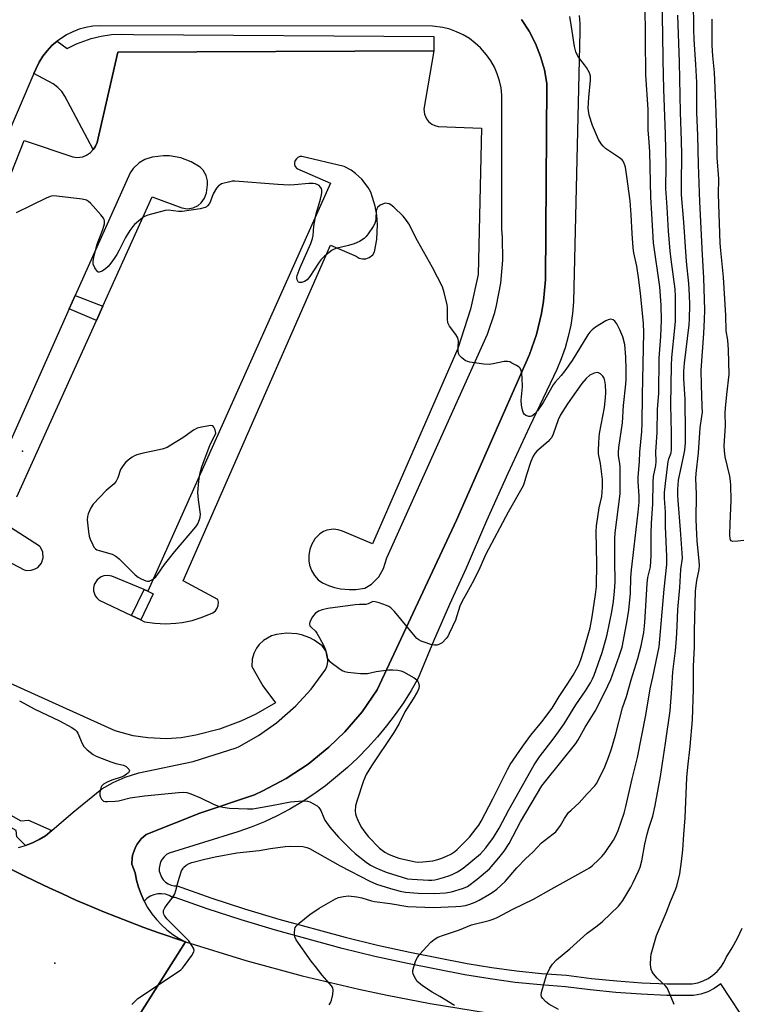
# Model space of a CAD drawing. Units: inches. Extents: x 1267766 to 1273766, y 549451 to 553451.
# Drawn here: x 1269344 to 1269590, y 551212 to 551547 of the extents above; entities that cross this region are included whole.
import ezdxf

# ---------------------------------------------------------------- set-up
doc = ezdxf.new("R2010")
doc.units = ezdxf.units.IN
doc.header["$MEASUREMENT"] = 0
for name, color, linetype in [('CNTRL-Horizontal and Vertical Point', 7, 'Continuous'), ('ELEV-Spot Elevation', 7, 'Continuous'), ('TRANS-Non Street Sidewalk', 7, 'Continuous'), ('TRANS-Parking Lot', 4, 'Continuous'), ('TRANS-Road', 130, 'Continuous'), ('TRANS-Street Sidewalk', 7, 'Continuous'), ('Undefined', 1, 'Continuous')]:
    doc.layers.add(name, color=color, linetype=linetype)

msp = doc.modelspace()

# ---------------------------------------------------------------- linework, layer by layer
at = {"layer": 'CNTRL-Horizontal and Vertical Point'}
msp.add_point((1269345.34, 551400.04, 565), dxfattribs=at)
at = {"layer": 'ELEV-Spot Elevation'}
msp.add_point((1269356.29, 551226.03, 569.33), dxfattribs=at)
at = {"layer": 'TRANS-Non Street Sidewalk'}
for points in [[(1269372.69, 551449.33), (1269370.48, 551444.43), (1269361.24, 551448.4), (1269363.31, 551453.02)], [(1269387.94, 551352.53), (1269389.79, 551351.6), (1269385.56, 551342.71), (1269382.44, 551344.19), (1269386.67, 551353.09)]]:
    msp.add_lwpolyline(points, close=True, dxfattribs=at)
at = {"layer": 'TRANS-Parking Lot'}
for points in [[(1269514.99, 551546.82, 0), (1269517.56, 551542.84, 0), (1269519.74, 551538.63, 0), (1269521.48, 551534.22, 0), (1269522.79, 551529.66, 0), (1269523.64, 551525, 0), (1269523.67, 551524.58, 0), (1269523.12, 551458.27, 0), (1269522.53, 551451.03, 0), (1269521.85, 551446.83, 0), (1269520.14, 551439.77, 0), (1269517.75, 551432.91, 0), (1269492.86, 551376.65, 0), (1269465.95, 551318.9, 0), (1269460.79, 551311.52, 0), (1269454.93, 551304.68, 0), (1269449.52, 551299.41, 0), (1269442.53, 551293.73, 0), (1269435.02, 551288.76, 0), (1269427.05, 551284.56, 0), (1269424.26, 551283.31, 0), (1269405.67, 551277.04, 0), (1269387.4, 551269.79, 0), (1269385.68, 551268.29, 0), (1269384.28, 551266.48, 0), (1269383.73, 551265.48, 0), (1269382.93, 551263.34, 0), (1269382.86, 551263.07, 0), (1269382.63, 551261.95, 0), (1269382.53, 551259.67, 0), (1269383.7, 551256.75, 0), (1269384.15, 551254.27, 0), (1269384.8, 551251.83, 0), (1269385.64, 551249.46, 0), (1269386.67, 551247.16, 0), (1269387.9, 551244.96, 0), (1269389.3, 551242.86, 0), (1269390.86, 551240.88, 0), (1269392.59, 551239.04, 0), (1269394.46, 551237.35, 0), (1269396.46, 551235.82, 0), (1269398.58, 551234.45, 0), (1269400.8, 551233.27, 0), (1269391.36, 551236.51, 0), (1269386.65, 551238.18, 0), (1269381.98, 551239.94, 0), (1269377.32, 551241.75, 0), (1269372.69, 551243.61, 0), (1269368.08, 551245.53, 0), (1269363.5, 551247.51, 0), (1269358.94, 551249.55, 0), (1269354.41, 551251.64, 0), (1269349.9, 551253.79, 0), (1269345.42, 551256, 0), (1269340.97, 551258.26, 0)], [(1269332.78, 551472.62, 0), (1269345.9, 551505.66, 0), (1269362.41, 551500.06, 0), (1269363.77, 551499.89, 0), (1269365.81, 551500.15, 0), (1269367.09, 551500.64, 0), (1269368.5, 551501.59, 0), (1269369.42, 551502.6, 0), (1269369.83, 551503.15, 0), (1269370.15, 551503.76, 0), (1269370.68, 551505.02, 0), (1269377.8, 551535.66, 0), (1269485.22, 551536.13, 0), (1269481.75, 551516.27, 0), (1269481.97, 551514.58, 0), (1269482.68, 551513.02, 0), (1269483.39, 551512.13, 0), (1269484.53, 551511.22, 0), (1269485.55, 551510.72, 0), (1269486.65, 551510.43, 0), (1269501.38, 551509.8, 0), (1269500.24, 551460.14, 0), (1269497.67, 551448.38, 0), (1269493.31, 551434.97, 0), (1269464.31, 551368.55, 0), (1269454.17, 551372.92, 0), (1269452.67, 551373.38, 0), (1269451.12, 551373.53, 0), (1269448.81, 551373.19, 0), (1269447.73, 551372.77, 0), (1269446.39, 551371.97, 0), (1269444.74, 551370.32, 0), (1269443.64, 551368.27, 0), (1269443.07, 551366.59, 0), (1269442.69, 551364.69, 0), (1269442.68, 551362.75, 0), (1269442.94, 551361.29, 0), (1269443.59, 551359.47, 0), (1269444.58, 551357.8, 0), (1269445.88, 551356.37, 0), (1269447.37, 551355.26, 0), (1269449.33, 551354.41, 0), (1269451.38, 551353.75, 0), (1269453.47, 551353.3, 0), (1269456.54, 551353.01, 0), (1269458.68, 551353.06, 0), (1269461.75, 551353.51, 0), (1269463.95, 551354.89, 0), (1269465.61, 551356.4, 0), (1269466.45, 551357.39, 0), (1269468.09, 551360.23, 0), (1269469.22, 551363.83, 0), (1269503.47, 551439.83, 0), (1269505.89, 551447.24, 0), (1269506.49, 551449.55, 0), (1269507.94, 551457.2, 0), (1269508.64, 551464.96, 0), (1269508.57, 551472.74, 0), (1269508.36, 551475.53, 0), (1269508.36, 551521.1, 0), (1269508.07, 551523.55, 0), (1269507.54, 551525.97, 0), (1269506.77, 551528.33, 0), (1269505.78, 551530.59, 0), (1269504.57, 551532.75, 0), (1269503.16, 551534.78, 0), (1269501.1, 551537.13, 0), (1269499.27, 551538.8, 0), (1269497.29, 551540.28, 0), (1269495.18, 551541.56, 0), (1269492.94, 551542.63, 0), (1269490.62, 551543.47, 0), (1269488.22, 551544.08, 0), (1269484.76, 551544.53, 0), (1269371.56, 551544.63, 0), (1269369.21, 551544.47, 0), (1269366.89, 551544.08, 0), (1269364.61, 551543.47, 0), (1269362.41, 551542.64, 0), (1269360.29, 551541.6, 0), (1269357.08, 551539.46, 0), (1269355.31, 551537.91, 0), (1269353.69, 551536.19, 0), (1269352.25, 551534.32, 0), (1269351, 551532.32, 0), (1269350.01, 551530.19, 0), (1269349.21, 551528.39, 0), (1269323.81, 551469.32, 0)], [(1269343.45, 551384.49, 0), (1269370.48, 551444.43, 0), (1269372.69, 551449.33, 0), (1269389.44, 551486.5, 0), (1269399.48, 551482.76, 0), (1269401.4, 551482.48, 0), (1269403.33, 551482.76, 0), (1269405.09, 551483.59, 0), (1269406.13, 551484.45, 0), (1269407.28, 551486.02, 0), (1269407.93, 551487.86, 0), (1269408.3, 551490.57, 0), (1269408.26, 551491.97, 0), (1269407.81, 551493.77, 0), (1269406.75, 551495.59, 0), (1269405.77, 551496.6, 0), (1269402.7, 551498.44, 0), (1269399.19, 551499.76, 0), (1269395.31, 551500.42, 0), (1269393.34, 551500.46, 0), (1269389.43, 551499.97, 0), (1269386.9, 551499.15, 0), (1269384.99, 551498.04, 0), (1269382.94, 551496.12, 0), (1269381.9, 551494.64, 0), (1269363.31, 551453.02, 0), (1269361.24, 551448.4, 0), (1269334.5, 551388.53, 0)], [(1269335.32, 551365.28, 0), (1269345.91, 551359.75, 0), (1269346.86, 551359.53, 0), (1269348.32, 551359.57, 0), (1269349.7, 551360.02, 0), (1269350.52, 551360.54, 0), (1269351.79, 551362.01, 0), (1269352.39, 551363.8, 0), (1269352.27, 551365.73, 0), (1269351.42, 551367.46, 0), (1269351.15, 551367.78, 0), (1269339.36, 551375.42, 0)], [(1269344.02, 551265.36, 0), (1269346.42, 551266.05, 0), (1269348.74, 551266.94, 0), (1269350.99, 551268.02, 0), (1269353.14, 551269.28, 0), (1269355.35, 551271.18, 0), (1269362.55, 551277.38, 0), (1269372.32, 551285.25, 0), (1269376.21, 551287.44, 0), (1269380.31, 551289.24, 0), (1269384.89, 551290.72, 0), (1269403.32, 551294.63, 0), (1269417.95, 551299.24, 0), (1269418.98, 551299.63, 0), (1269425.57, 551303.38, 0), (1269431.75, 551307.77, 0), (1269438.32, 551313.55, 0), (1269443.45, 551319.13, 0), (1269448.46, 551325.94, 0), (1269448.96, 551327.17, 0), (1269449.2, 551328.47, 0), (1269449.09, 551330.44, 0), (1269448.69, 551331.7, 0), (1269448.06, 551332.86, 0), (1269447.21, 551333.87, 0), (1269444.54, 551335.78, 0), (1269443.02, 551336.58, 0), (1269440.24, 551337.6, 0), (1269438.57, 551337.97, 0), (1269435.15, 551338.2, 0), (1269431.75, 551337.77, 0), (1269429.96, 551337.25, 0), (1269427.31, 551335.76, 0), (1269425.83, 551334.36, 0), (1269424.9, 551333.13, 0), (1269423.98, 551331.32, 0), (1269423.43, 551329.36, 0), (1269423.3, 551326.92, 0), (1269427.07, 551320.26, 0), (1269431.34, 551314.53, 0), (1269424.64, 551310.66, 0), (1269419.6, 551308.29, 0), (1269412.35, 551305.59, 0), (1269404.27, 551303.49, 0), (1269399.3, 551302.66, 0), (1269394.28, 551302.32, 0), (1269387.97, 551302.59, 0), (1269383, 551303.36, 0), (1269376.82, 551305.03, 0), (1269299.6, 551339.88, 0)]]:
    msp.add_polyline3d(points, dxfattribs=at)
msp.add_polyline3d([(1269387.94, 551352.53, 0), (1269386.67, 551353.09, 0), (1269375.69, 551357.58, 0), (1269374.35, 551357.85, 0), (1269372.99, 551357.71, 0), (1269372.14, 551357.4, 0), (1269370.68, 551356.32, 0), (1269369.75, 551354.77, 0), (1269369.5, 551353.56, 0), (1269369.52, 551352.65, 0), (1269370.08, 551350.93, 0), (1269370.6, 551350.18, 0), (1269371.47, 551349.4, 0), (1269382.44, 551344.19, 0), (1269385.56, 551342.71, 0), (1269386.85, 551342.1, 0), (1269390.36, 551341.57, 0), (1269393.92, 551341.39, 0), (1269397.47, 551341.55, 0), (1269399.59, 551341.82, 0), (1269403.07, 551342.54, 0), (1269406.47, 551343.6, 0), (1269410.03, 551345.12, 0), (1269410.92, 551345.8, 0), (1269411.58, 551346.7, 0), (1269411.92, 551347.61, 0), (1269412.01, 551348.73, 0), (1269411.81, 551349.7, 0), (1269400.03, 551356.03, 0), (1269450.1, 551470.05, 0), (1269458.77, 551466.33, 0), (1269459.76, 551465.71, 0), (1269460.89, 551465.41, 0), (1269462.05, 551465.45, 0), (1269463.21, 551465.85, 0), (1269464.41, 551466.84, 0), (1269465.01, 551467.84, 0), (1269465.84, 551472.04, 0), (1269466.08, 551477.13, 0), (1269465.82, 551480.25, 0), (1269465.26, 551483.32, 0), (1269464.4, 551486.33, 0), (1269463.75, 551488.07, 0), (1269462.87, 551489.67, 0), (1269460.67, 551492.57, 0), (1269458.61, 551494.49, 0), (1269457.12, 551495.55, 0), (1269454.74, 551496.86, 0), (1269440.35, 551500.24, 0), (1269439.66, 551500.17, 0), (1269439.01, 551499.91, 0), (1269438.47, 551499.47, 0), (1269438.08, 551498.89, 0), (1269437.86, 551498.2, 0), (1269437.87, 551497.51, 0), (1269438.07, 551496.84, 0), (1269438.57, 551496.15, 0), (1269450.02, 551491.12, 0)], close=True, dxfattribs=at)
at = {"layer": 'TRANS-Road'}
for points in [[(1269340.97, 551258.26), (1269345.42, 551256), (1269349.9, 551253.79), (1269354.41, 551251.64), (1269358.94, 551249.55), (1269363.5, 551247.51), (1269368.08, 551245.53), (1269372.69, 551243.61), (1269377.32, 551241.75), (1269381.98, 551239.94), (1269386.65, 551238.18), (1269391.36, 551236.51), (1269400.8, 551233.27), (1269375.26, 551192.9)], [(1269375.26, 551192.9), (1269400.8, 551233.27), (1269421.28, 551226.95), (1269440.39, 551221.75), (1269459.66, 551217.18), (1269469.35, 551215.12), (1269483.94, 551212.34), (1269503.5, 551209.18)]]:
    msp.add_lwpolyline(points, dxfattribs=at)
at = {"layer": 'TRANS-Street Sidewalk'}
for points in [[(1269485.22, 551536.13), (1269377.8, 551535.66), (1269370.68, 551505.02), (1269370.15, 551503.76), (1269369.83, 551503.15), (1269369.42, 551502.6), (1269359.78, 551520.68), (1269358.68, 551522.29), (1269357.33, 551523.7), (1269355.77, 551524.88), (1269349.21, 551528.39), (1269350.01, 551530.19), (1269351, 551532.32), (1269352.25, 551534.32), (1269353.69, 551536.19), (1269355.31, 551537.91), (1269357.08, 551539.46), (1269360.57, 551536.99), (1269363.73, 551538.56), (1269368.7, 551540.36), (1269372.13, 551541.17), (1269375.62, 551541.68), (1269379.14, 551541.86), (1269383.14, 551541.68), (1269485.22, 551540.99)], [(1269355.35, 551271.18), (1269353.14, 551269.28), (1269350.99, 551268.02), (1269348.74, 551266.94), (1269346.42, 551266.05), (1269343.4, 551269.01), (1269343.15, 551271.16), (1269287.02, 551302.94), (1269285.13, 551302.06), (1269278.39, 551303.04), (1269278.84, 551303.78), (1269279.39, 551304.44), (1269280.61, 551305.67), (1269284.29, 551315.03), (1269288.79, 551308.49), (1269288.79, 551306.22), (1269344.79, 551274.44), (1269347.44, 551274.69)]]:
    msp.add_lwpolyline(points, close=True, dxfattribs=at)
for points in [[(1269589.31, 551209.02, 0), (1269582.74, 551219.02, 0), (1269580.49, 551217.44, 0), (1269578.31, 551216.34, 0), (1269576.01, 551215.54, 0), (1269573.47, 551215.02, 0), (1269564.4, 551215.1, 0), (1269555.7, 551215.45, 0), (1269547.02, 551216.06, 0), (1269538.37, 551216.93, 0), (1269529.92, 551218.04, 0), (1269521.48, 551218.63, 0), (1269512.88, 551219.51, 0), (1269504.31, 551220.66, 0), (1269495.79, 551222.08, 0), (1269476.25, 551225.89, 0), (1269465.11, 551228.31, 0), (1269454.03, 551231.01, 0), (1269431.34, 551237.23, 0), (1269419.69, 551240.76, 0), (1269408.12, 551244.54, 0), (1269397.24, 551248.36, 0), (1269396.4, 551248.39, 0), (1269395.23, 551249.02, 0), (1269393.96, 551249.44, 0), (1269392.64, 551249.63, 0), (1269391.31, 551249.58, 0), (1269390.01, 551249.29, 0), (1269388.78, 551248.78, 0), (1269387.65, 551248.06, 0), (1269386.67, 551247.16, 0), (1269385.64, 551249.46, 0), (1269384.8, 551251.83, 0), (1269384.15, 551254.27, 0), (1269383.7, 551256.75, 0), (1269382.53, 551259.67, 0), (1269382.63, 551261.95, 0), (1269382.86, 551263.07, 0), (1269382.93, 551263.34, 0), (1269383.73, 551265.48, 0), (1269384.28, 551266.48, 0), (1269385.68, 551268.29, 0), (1269387.4, 551269.79, 0), (1269405.67, 551277.04, 0), (1269424.26, 551283.31, 0), (1269427.05, 551284.56, 0), (1269435.02, 551288.76, 0), (1269442.53, 551293.73, 0), (1269449.52, 551299.41, 0), (1269454.93, 551304.68, 0), (1269460.79, 551311.52, 0), (1269465.95, 551318.9, 0), (1269492.86, 551376.65, 0), (1269517.75, 551432.91, 0), (1269520.14, 551439.77, 0), (1269521.85, 551446.83, 0), (1269522.53, 551451.03, 0), (1269523.12, 551458.27, 0), (1269523.67, 551524.58, 0), (1269523.64, 551525, 0), (1269522.79, 551529.66, 0), (1269521.48, 551534.22, 0), (1269519.74, 551538.63, 0), (1269517.56, 551542.84, 0), (1269514.99, 551546.82, 0)], [(1269534.66, 551548.15, 0), (1269534.87, 551545.45, 0), (1269534.87, 551542.73, 0), (1269532.7, 551450.82, 0), (1269532.34, 551446.86, 0), (1269531.75, 551442.93, 0), (1269530.91, 551439.04, 0), (1269529.84, 551435.21, 0), (1269528.54, 551431.46, 0), (1269527, 551427.79, 0), (1269517.68, 551408.39, 0), (1269510.31, 551392.47, 0), (1269503.16, 551376.44, 0), (1269496.22, 551360.33, 0), (1269490.55, 551347.95, 0), (1269485.11, 551335.47, 0), (1269479.91, 551322.89, 0), (1269477.48, 551318.67, 0), (1269474.87, 551314.56, 0), (1269472.09, 551310.56, 0), (1269469.14, 551306.69, 0), (1269466.03, 551302.94, 0), (1269462.77, 551299.34, 0), (1269459.35, 551295.87, 0), (1269455.79, 551292.56, 0), (1269448.32, 551286.37, 0), (1269444.42, 551283.52, 0), (1269440.39, 551280.87, 0), (1269436.24, 551278.42, 0), (1269431.97, 551276.17, 0), (1269427.59, 551274.12, 0), (1269423.13, 551272.3, 0), (1269418.58, 551270.69, 0), (1269395.23, 551263.46, 0), (1269394.29, 551262.93, 0), (1269393.47, 551262.23, 0), (1269392.78, 551261.39, 0), (1269392.26, 551260.44, 0), (1269391.79, 551258.35, 0), (1269391.85, 551257.26, 0), (1269392.56, 551255.23, 0), (1269393.18, 551254.35, 0), (1269393.95, 551253.59, 0), (1269394.85, 551252.99, 0), (1269395.84, 551252.57, 0), (1269396.9, 551252.33, 0), (1269397.98, 551252.3, 0), (1269409.39, 551248.29, 0), (1269420.88, 551244.54, 0), (1269432.45, 551241.03, 0), (1269455.01, 551234.84, 0), (1269466, 551232.17, 0), (1269477.04, 551229.77, 0), (1269496.5, 551225.98, 0), (1269504.9, 551224.57, 0), (1269513.34, 551223.44, 0), (1269521.82, 551222.57, 0), (1269530.31, 551221.98, 0), (1269538.82, 551220.87, 0), (1269547.36, 551220, 0), (1269555.92, 551219.4, 0), (1269564.5, 551219.06, 0), (1269573.08, 551218.98, 0), (1269574.95, 551219.36, 0), (1269576.76, 551219.99, 0), (1269578.47, 551220.85, 0), (1269580.05, 551221.93, 0), (1269581.48, 551223.21, 0), (1269582.72, 551224.66, 0), (1269583.77, 551226.27, 0), (1269584.59, 551227.99, 0), (1269586.61, 551231.2, 0), (1269588.43, 551234.54, 0), (1269590.02, 551237.98, 0)]]:
    msp.add_polyline3d(points, dxfattribs=at)
at = {"layer": 'Undefined'}
for points, elevation in [([(1269492.26, 551211.66), (1269487.29, 551214.67), (1269484.6, 551216.2), (1269481.37, 551218.34), (1269479.96, 551219.42), (1269479.57, 551219.85), (1269479.07, 551220.59), (1269478.49, 551221.63), (1269478.15, 551222.43), (1269478.03, 551222.98), (1269478.05, 551223.51), (1269478.38, 551224.85), (1269479.13, 551227), (1269479.65, 551228.01), (1269480.37, 551228.95), (1269484.14, 551233.17), (1269485.32, 551234.08), (1269486.6, 551234.84), (1269488.44, 551235.58), (1269493.97, 551237.36), (1269498.03, 551239.1), (1269504.01, 551240.59), (1269505.4, 551241.03), (1269506.68, 551241.57), (1269512.07, 551244.39), (1269519.13, 551247.82), (1269525.05, 551251.23), (1269537.34, 551257.95), (1269538.07, 551258.41), (1269538.98, 551259.13), (1269541.35, 551261.27), (1269542.37, 551262.29), (1269543.44, 551263.69), (1269546.27, 551267.8), (1269546.97, 551269.06), (1269547.88, 551271.13), (1269549.86, 551277.01), (1269550.44, 551279.24), (1269552.6, 551288.68), (1269554.49, 551295.92), (1269557.29, 551310.31), (1269558.72, 551319.25), (1269559.63, 551323.21), (1269561.78, 551333.58), (1269563.55, 551353.18), (1269564.44, 551361.56), (1269564.42, 551364.31), (1269564.01, 551374.42), (1269563.95, 551379.39), (1269563.64, 551384.05), (1269563.63, 551386.04), (1269563.91, 551389.13), (1269564.85, 551396.54), (1269565.09, 551397.46), (1269565.84, 551399.52), (1269566, 551400.6), (1269565.99, 551406.26), (1269565.72, 551415.84), (1269565.98, 551429.2), (1269566.15, 551431.87), (1269567.18, 551441.88), (1269567.31, 551444.28), (1269567.37, 551448.82), (1269567.35, 551452.61), (1269567.22, 551455.13), (1269565.85, 551465.21), (1269565.53, 551468.16), (1269564.94, 551474.9), (1269564.51, 551482.99), (1269564.08, 551489.37), (1269564.19, 551497.13), (1269563.99, 551507.84), (1269563.35, 551523.1), (1269563.14, 551533), (1269563.05, 551541.96), (1269562.68, 551557.96)], 574), ([(1269449.62, 551211.88), (1269450.1, 551212.61), (1269450.4, 551213.42), (1269450.83, 551215.43), (1269450.98, 551216.86), (1269450.82, 551217.63), (1269450.4, 551218.32), (1269447.2, 551221.99), (1269444.99, 551224.94), (1269443.45, 551226.77), (1269438.41, 551233.94), (1269437.98, 551234.96), (1269437.84, 551236.33), (1269437.93, 551237.69), (1269438.09, 551238.18), (1269438.38, 551238.63), (1269439.41, 551239.62), (1269443.06, 551242.59), (1269446.26, 551244.73), (1269451.77, 551247.93), (1269452.83, 551248.34), (1269454.49, 551248.73), (1269456.18, 551248.92), (1269459.01, 551248.6), (1269460.69, 551248.25), (1269463.95, 551247.28), (1269465.07, 551247.02), (1269470.39, 551246.35), (1269476.41, 551245.31), (1269484.98, 551244.97), (1269492.67, 551245.25), (1269494.38, 551245.38), (1269495.97, 551245.66), (1269497.44, 551246.08), (1269499.3, 551246.77), (1269500.59, 551247.43), (1269504.15, 551249.49), (1269505.39, 551250.3), (1269506.58, 551251.21), (1269509.42, 551253.84), (1269513.46, 551258.46), (1269516.49, 551261.58), (1269518.87, 551263.8), (1269521.79, 551266.9), (1269522.8, 551267.77), (1269525.81, 551269.96), (1269526.65, 551270.72), (1269528.21, 551272.78), (1269529.57, 551275.23), (1269531.04, 551277.29), (1269531.84, 551278.08), (1269534.65, 551280.49), (1269537.35, 551283.63), (1269539.98, 551286.31), (1269540.65, 551287.24), (1269543.3, 551292.74), (1269544.7, 551296.34), (1269545.6, 551298.94), (1269546.91, 551303.5), (1269549.36, 551312.82), (1269550.69, 551316.7), (1269552.24, 551322.35), (1269554.53, 551329.65), (1269555.65, 551333.94), (1269556.55, 551338.47), (1269556.88, 551341.78), (1269557.73, 551355.12), (1269557.99, 551357.09), (1269558.81, 551360.73), (1269559, 551362.68), (1269559.07, 551364.63), (1269559.06, 551372.08), (1269559.19, 551375.62), (1269559.66, 551382.2), (1269559.72, 551389.56), (1269559.92, 551391.45), (1269560.66, 551395.22), (1269560.82, 551396.51), (1269560.72, 551399.8), (1269561.15, 551406.38), (1269561.21, 551414.35), (1269561.64, 551419.68), (1269561.83, 551431.71), (1269562.4, 551439.02), (1269562.6, 551444.64), (1269562.5, 551449.67), (1269562.03, 551455.89), (1269559.91, 551470.87), (1269559.37, 551480.74), (1269558.98, 551486.45), (1269558.62, 551501.8), (1269558.46, 551505.05), (1269558.07, 551509.27), (1269558.02, 551516.18), (1269557.31, 551528), (1269557.01, 551552.5)], 572), ([(1269566.88, 551211.94), (1269565.03, 551216.59), (1269564.53, 551217.62), (1269563.83, 551218.48), (1269561.11, 551220.92), (1269559.88, 551222.44), (1269559.42, 551223.13), (1269559.08, 551223.86), (1269558.93, 551224.7), (1269558.9, 551225.58), (1269558.97, 551227.94), (1269559.11, 551229.12), (1269560.92, 551235.42), (1269564.24, 551243.14), (1269565.7, 551247.01), (1269567.3, 551250.74), (1269567.84, 551252.2), (1269568.8, 551256.43), (1269569.38, 551260.59), (1269569.83, 551264.55), (1269570.25, 551269.8), (1269570.6, 551275.47), (1269571.24, 551289.15), (1269571.55, 551292.69), (1269572.4, 551299.72), (1269573.1, 551308.8), (1269573.52, 551319.14), (1269573.49, 551327.02), (1269573.81, 551333.5), (1269573.81, 551338.94), (1269574.18, 551352.65), (1269574.58, 551356.12), (1269575.4, 551359.8), (1269575.54, 551361.22), (1269575.45, 551362.7), (1269574.73, 551369.64), (1269574.58, 551371.91), (1269574.43, 551376.78), (1269574.46, 551385.42), (1269574.24, 551390.73), (1269574.37, 551392.49), (1269575.17, 551399.51), (1269575.7, 551408.01), (1269576.34, 551411.9), (1269576.49, 551413.3), (1269576.48, 551415.3), (1269576.15, 551422.66), (1269576.1, 551427.56), (1269577.01, 551440.06), (1269577.25, 551444.85), (1269577.31, 551447.96), (1269577.03, 551458.97), (1269576.53, 551466.76), (1269575.67, 551484.84), (1269575.16, 551497.46), (1269575, 551507.32), (1269574.65, 551515.23), (1269574.65, 551522.85), (1269574.58, 551525.41), (1269574.3, 551531.49), (1269573.68, 551539.94), (1269573.56, 551543.42), (1269573.49, 551553.45)], 578), ([(1269382.5, 551211.95), (1269383.72, 551213.23), (1269384.59, 551214), (1269397.71, 551222.71), (1269399.14, 551223.74), (1269399.75, 551224.36), (1269400.47, 551225.29), (1269402.88, 551228.66), (1269403.58, 551229.87), (1269403.69, 551230.35), (1269403.5, 551231.1), (1269402.93, 551232.1), (1269401.89, 551233.58), (1269400.89, 551234.69), (1269394.41, 551241.13), (1269393.58, 551242.22), (1269393.38, 551242.66), (1269393.27, 551243.16), (1269393.3, 551243.9), (1269393.73, 551244.87), (1269394.51, 551246.03), (1269396.19, 551248.18), (1269397.09, 551249.66), (1269397.5, 551250.72), (1269398.24, 551253.79), (1269399.46, 551257.37), (1269399.81, 551258.15), (1269400.12, 551258.61), (1269400.98, 551259.33), (1269401.99, 551259.9), (1269402.96, 551260.29), (1269407.29, 551261.44), (1269410.91, 551262.21), (1269418.23, 551263.59), (1269425.76, 551264.36), (1269429.69, 551265.05), (1269434.67, 551265.73), (1269436.45, 551265.8), (1269440.63, 551265.66), (1269441.98, 551265.39), (1269442.98, 551264.96), (1269453.33, 551259.12), (1269463.39, 551253.9), (1269465.75, 551252.92), (1269470.47, 551251.44), (1269473.79, 551250.53), (1269475.51, 551250.17), (1269479.85, 551249.79), (1269485.37, 551249.77), (1269489.21, 551249.98), (1269491.18, 551250.28), (1269494.89, 551251.37), (1269495.86, 551251.75), (1269496.62, 551252.15), (1269499.96, 551254.55), (1269504.07, 551258.12), (1269507.32, 551261.81), (1269509.13, 551264.07), (1269510.83, 551266.76), (1269514.69, 551274.07), (1269521.96, 551286.28), (1269523.25, 551288.05), (1269533.51, 551300.71), (1269534.32, 551301.96), (1269536.7, 551306.22), (1269540.06, 551311.73), (1269540.76, 551312.99), (1269544.41, 551320.29), (1269545.41, 551322.46), (1269548.22, 551330.34), (1269549.2, 551333.42), (1269549.73, 551335.79), (1269550.97, 551342.5), (1269551.49, 551346), (1269552.11, 551351.82), (1269552.23, 551357.15), (1269552.39, 551359.75), (1269553.35, 551367.53), (1269554.67, 551379.29), (1269554.98, 551382.78), (1269555.02, 551384.8), (1269554.67, 551389.75), (1269554.66, 551391.21), (1269555.13, 551396.59), (1269555.26, 551399.7), (1269555.87, 551406.71), (1269556.04, 551409.51), (1269556.13, 551419.11), (1269556.55, 551440.42), (1269556.51, 551443.41), (1269555.47, 551453.72), (1269554.75, 551459.14), (1269554.16, 551462.98), (1269553.25, 551467.47), (1269552.96, 551469.22), (1269552.62, 551474), (1269552.29, 551480.45), (1269551.91, 551485.14), (1269550.86, 551493.46), (1269550.36, 551496.58), (1269549.84, 551498.2), (1269549.56, 551498.67), (1269549.18, 551499.09), (1269548.27, 551499.81), (1269543.58, 551502.99), (1269542.74, 551503.73), (1269542.04, 551504.54), (1269541.19, 551505.98), (1269539.14, 551510.78), (1269538.03, 551514.29), (1269537.69, 551516.64), (1269537.86, 551520.27), (1269538.5, 551526.13), (1269538.47, 551527.56), (1269538.09, 551528.63), (1269537.1, 551530.43), (1269536.46, 551531.4), (1269534.36, 551534.02), (1269533.92, 551534.77), (1269533.45, 551535.85), (1269533.02, 551537.56), (1269532.03, 551544.29), (1269531.4, 551547.8)], 570), ([(1269527.57, 551210.28), (1269524.33, 551212.16), (1269523.2, 551213), (1269522.26, 551213.98), (1269521.85, 551214.62), (1269521.73, 551215.38), (1269521.93, 551216.51), (1269523.54, 551221.99), (1269524.64, 551224.33), (1269525.55, 551225.75), (1269526.88, 551227.16), (1269531.49, 551230.89), (1269537.31, 551236.24), (1269540.69, 551238.73), (1269542.56, 551240.2), (1269547.94, 551245.47), (1269548.77, 551246.47), (1269549.4, 551247.37), (1269552.13, 551251.88), (1269552.96, 551253.41), (1269554.83, 551257.29), (1269555.36, 551258.62), (1269555.94, 551260.85), (1269556.89, 551266.49), (1269557.7, 551269.92), (1269558.24, 551271.9), (1269559.63, 551276), (1269560.45, 551279.66), (1269562.23, 551289.48), (1269563.99, 551300.85), (1269565.56, 551311.86), (1269566.09, 551319.37), (1269566.41, 551325.04), (1269567.34, 551332.37), (1269567.72, 551336.26), (1269567.98, 551340.62), (1269568.21, 551346.24), (1269568.84, 551353.73), (1269569.16, 551359.8), (1269569.7, 551363.65), (1269569.65, 551365.42), (1269569.08, 551373.36), (1269568.24, 551383.31), (1269568.14, 551385.05), (1269568.15, 551387.09), (1269568.43, 551390.16), (1269570.23, 551398.66), (1269570.49, 551400.36), (1269570.74, 551402.93), (1269570.8, 551406.11), (1269570.66, 551417.75), (1269570.19, 551424.62), (1269570.15, 551427.31), (1269570.37, 551429.93), (1269571.98, 551443.02), (1269572.09, 551444.87), (1269572.18, 551449.87), (1269572.13, 551453.07), (1269571.9, 551457.01), (1269571.05, 551464.59), (1269570.18, 551477.89), (1269569.44, 551487.19), (1269569.38, 551490.77), (1269569.5, 551500.91), (1269569.43, 551505.58), (1269569.09, 551515.29), (1269568.72, 551532.29), (1269568.11, 551548.29)], 576), ([(1269590.65, 551369.74), (1269588.6, 551369.44), (1269586.91, 551369.35), (1269586.27, 551369.55), (1269586.04, 551369.88), (1269585.91, 551370.32), (1269585.8, 551371.68), (1269585.9, 551375.47), (1269586.31, 551383.35), (1269586.23, 551388.49), (1269586.09, 551389.89), (1269585.81, 551391.56), (1269584.21, 551398.15), (1269583.98, 551400.15), (1269583.88, 551401.86), (1269584.37, 551408.67), (1269584.29, 551412.98), (1269584.34, 551414.65), (1269584.8, 551419.28), (1269585.65, 551426.16), (1269585.4, 551434.48), (1269585.12, 551437.8), (1269584.55, 551441.02), (1269584.44, 551446.2), (1269583.68, 551459.18), (1269582.76, 551468.31), (1269582.58, 551470.79), (1269581.98, 551487.38), (1269582.12, 551492.61), (1269581.48, 551499.88), (1269581.43, 551508.14), (1269581.12, 551518.34), (1269580.59, 551528.77), (1269580.05, 551534.39), (1269579.87, 551537.92), (1269579.88, 551546.89)], 580), ([(1269344.37, 551315.16), (1269349.56, 551312.35), (1269357.89, 551308.4), (1269362.1, 551306.15), (1269363.31, 551305.33), (1269363.69, 551304.91), (1269364.14, 551304.19), (1269365.65, 551300.72), (1269366.21, 551299.72), (1269367.39, 551298.53), (1269369.38, 551296.93), (1269370.12, 551296.49), (1269370.93, 551296.12), (1269375.41, 551294.46), (1269377.12, 551293.91), (1269379.65, 551293.37), (1269380.56, 551292.9), (1269381.47, 551291.97), (1269381.68, 551291.38), (1269381.37, 551290.79), (1269380.75, 551290.24), (1269379.75, 551289.59), (1269378.94, 551289.23), (1269375.75, 551288.28), (1269374.1, 551287.59), (1269372.84, 551286.88), (1269372.3, 551286.3), (1269371.98, 551285.58), (1269371.77, 551284.78), (1269371.62, 551283.96), (1269371.62, 551283.16), (1269371.83, 551282.42), (1269372.2, 551281.75), (1269372.52, 551281.39), (1269372.93, 551281.15), (1269373.44, 551281.03), (1269374.28, 551280.97), (1269376.9, 551281.07), (1269378.04, 551281.27), (1269382.01, 551282.22), (1269386.82, 551282.93), (1269398.39, 551284.05), (1269400.17, 551284.16), (1269401.25, 551284.04), (1269402.63, 551283.58), (1269405.86, 551282.18), (1269410.28, 551280.03), (1269411.61, 551279.47), (1269413.5, 551279.04), (1269415.76, 551278.76), (1269421.82, 551278.47), (1269423.69, 551278.5), (1269429.99, 551279.61), (1269436.46, 551280.89), (1269440.57, 551281.22), (1269441.45, 551281.23), (1269442.3, 551281.15), (1269443.07, 551280.87), (1269444.31, 551280.22), (1269445.5, 551279.48), (1269446.12, 551278.96), (1269446.82, 551277.92), (1269447.78, 551275.48), (1269448.17, 551274.69), (1269449.8, 551272.21), (1269452.79, 551268.9), (1269456.94, 551264.72), (1269458.5, 551263.35), (1269462.22, 551260.38), (1269463.68, 551259.37), (1269465.45, 551258.39), (1269468.95, 551257.01), (1269474.42, 551255.23), (1269476.3, 551254.75), (1269477.88, 551254.59), (1269483.36, 551254.28), (1269484.47, 551254.28), (1269485.59, 551254.39), (1269486.93, 551254.66), (1269488.52, 551255.11), (1269490.59, 551255.85), (1269491.92, 551256.43), (1269493.22, 551257.1), (1269495.13, 551258.37), (1269501.03, 551263.19), (1269502.93, 551265.24), (1269505.43, 551268.77), (1269507.36, 551271.96), (1269510.68, 551278.12), (1269519.29, 551293.43), (1269521.11, 551296.12), (1269526.07, 551302.67), (1269529.47, 551307.42), (1269533.5, 551313.89), (1269536.78, 551318.65), (1269538.42, 551321.28), (1269539.19, 551322.65), (1269539.75, 551323.93), (1269542.41, 551331.61), (1269543.67, 551336.03), (1269544.08, 551337.73), (1269545.75, 551345.46), (1269546.33, 551348.97), (1269546.66, 551352.44), (1269546.82, 551355.49), (1269546.7, 551362.88), (1269546.68, 551370.39), (1269546.86, 551372.35), (1269548.53, 551385.61), (1269548.52, 551394.69), (1269548.43, 551395.81), (1269548, 551398.58), (1269547.96, 551399.62), (1269548.12, 551401.29), (1269549.32, 551409.66), (1269549.7, 551415.54), (1269550.45, 551422.86), (1269550.55, 551424.56), (1269550.59, 551427.77), (1269550.46, 551432.04), (1269550.08, 551436.31), (1269549.46, 551438.91), (1269548.49, 551441.28), (1269547.42, 551443.37), (1269546.78, 551444.28), (1269546.18, 551444.69), (1269545.25, 551444.88), (1269544.48, 551444.72), (1269543.71, 551444.34), (1269540.19, 551442.16), (1269539.06, 551441.27), (1269538.28, 551440.47), (1269537.58, 551439.57), (1269532.2, 551430.93), (1269529.79, 551427.33), (1269528.54, 551425.77), (1269526.48, 551423.49), (1269525.82, 551422.59), (1269522.38, 551416.6), (1269520.48, 551413.76), (1269519.54, 551412.71), (1269518.5, 551411.98), (1269518.05, 551411.84), (1269517.54, 551411.84), (1269516.53, 551412.15), (1269515.91, 551412.6), (1269515.64, 551413.02), (1269515.29, 551414.04), (1269514.96, 551415.69), (1269514.91, 551417.45), (1269515.32, 551421.91), (1269515.26, 551424.89), (1269515.12, 551426.36), (1269514.89, 551427.49), (1269514.55, 551428.23), (1269514.19, 551428.6), (1269513.27, 551429.22), (1269511.76, 551430.03), (1269510.99, 551430.38), (1269510.2, 551430.6), (1269509.09, 551430.54), (1269505.4, 551429.72), (1269503.97, 551429.55), (1269502.2, 551429.68), (1269497.47, 551430.29), (1269496.63, 551430.53), (1269495.89, 551430.93), (1269494.74, 551431.79), (1269493.97, 551432.58), (1269493.64, 551433.28), (1269493.5, 551434.06), (1269493.45, 551435.15), (1269493.58, 551437.52), (1269493.34, 551438.54), (1269492.65, 551439.76), (1269490.47, 551442.61), (1269490, 551443.64), (1269489.83, 551445.03), (1269489.81, 551448.94), (1269489.73, 551449.75), (1269488.74, 551454.02), (1269488.09, 551455.95), (1269484.71, 551462.52), (1269479.69, 551471.55), (1269476.69, 551477.39), (1269475.7, 551478.83), (1269474.77, 551479.94), (1269471.64, 551482.95), (1269470.53, 551483.85), (1269470.05, 551484.09), (1269469.3, 551484.28), (1269468.79, 551484.31), (1269468.26, 551484.23), (1269466.96, 551483.64), (1269466.1, 551482.92), (1269465.84, 551482.48), (1269465.6, 551481.72), (1269465.49, 551479.08), (1269465.34, 551478.23), (1269465.09, 551477.42), (1269464.54, 551476.39), (1269462.88, 551473.93), (1269462.17, 551472.99), (1269461.56, 551472.4), (1269459.92, 551471.38), (1269458.11, 551470.56), (1269456.15, 551469.96), (1269451.87, 551468.97), (1269451.07, 551468.66), (1269450.58, 551468.37), (1269448.07, 551466.35), (1269446.82, 551465.12), (1269445.95, 551463.92), (1269443.01, 551459.42), (1269442.08, 551458.28), (1269441.25, 551457.75), (1269440.25, 551457.43), (1269439.55, 551457.36), (1269439.17, 551457.47), (1269439.02, 551457.6), (1269438.73, 551458.26), (1269438.66, 551459.08), (1269438.76, 551459.78), (1269439.04, 551460.74), (1269439.76, 551462.52), (1269443.41, 551470.65), (1269444, 551472.3), (1269444.18, 551473.42), (1269444.37, 551476.49), (1269444.82, 551479.04), (1269445.23, 551480.73), (1269446.71, 551485.75), (1269447.06, 551487.16), (1269447.15, 551488), (1269447.1, 551488.82), (1269446.96, 551489.3), (1269446.6, 551489.95), (1269446.22, 551490.35), (1269445.76, 551490.63), (1269444.99, 551490.93), (1269444.17, 551491.1), (1269442.72, 551491.08), (1269437.79, 551490.54), (1269436.01, 551490.51), (1269432.13, 551490.72), (1269417.57, 551491.88), (1269416.69, 551491.83), (1269415.83, 551491.67), (1269413.01, 551490.89), (1269412.5, 551490.65), (1269412.06, 551490.34), (1269411.34, 551489.49), (1269410.16, 551487.54), (1269409.3, 551485.05), (1269408.94, 551484.29), (1269408.28, 551483.48), (1269407.89, 551483.15), (1269407.42, 551482.89), (1269405.75, 551482.46), (1269399.67, 551481.49), (1269398.38, 551481.52), (1269394.99, 551481.95), (1269393.86, 551481.88), (1269387.94, 551480.25), (1269386.87, 551479.82), (1269386.14, 551479.36), (1269384.77, 551478.27), (1269383.47, 551477.11), (1269382.9, 551476.47), (1269381.89, 551475.09), (1269380.32, 551472.69), (1269378.2, 551468.4), (1269377.4, 551466.93), (1269376.53, 551465.53), (1269375.35, 551463.94), (1269374.44, 551462.86), (1269373.56, 551462.09), (1269372.38, 551461.26), (1269371.47, 551460.88), (1269371.07, 551460.96), (1269370.73, 551461.25), (1269369.97, 551462.38), (1269369.42, 551463.68), (1269369.34, 551464.66), (1269369.68, 551466.55), (1269370.76, 551470.47), (1269372.7, 551475.43), (1269373.05, 551476.5), (1269373.2, 551477.36), (1269373.23, 551478.22), (1269373.13, 551478.76), (1269372.89, 551479.26), (1269372.01, 551480.4), (1269368.43, 551484.39), (1269367.8, 551484.98), (1269367.08, 551485.41), (1269365.66, 551485.72), (1269357.02, 551486.75), (1269355.55, 551486.81), (1269354.71, 551486.63), (1269353.36, 551486.05), (1269343.19, 551481.12)], 568)]:
    msp.add_lwpolyline(points, dxfattribs=dict(at, elevation=elevation))
at = {"layer": 'Undefined', "elevation": 566}
for points in [[(1269540.75, 551426.83), (1269539.74, 551426.6), (1269538.23, 551425.85), (1269536.97, 551424.76), (1269535.5, 551423.1), (1269532.24, 551418.37), (1269530.6, 551416.12), (1269528.27, 551412.37), (1269527.46, 551410.67), (1269525.79, 551405.87), (1269525.17, 551404.62), (1269524.68, 551404), (1269524.07, 551403.4), (1269520.21, 551400.03), (1269519.52, 551399.22), (1269518.94, 551398.34), (1269518.21, 551396.58), (1269516.69, 551391.97), (1269515.96, 551389.29), (1269515.55, 551388.3), (1269510.42, 551379.37), (1269502.89, 551365.03), (1269500.83, 551360.44), (1269498.77, 551356.26), (1269496.34, 551351.66), (1269494.67, 551348.83), (1269494.07, 551347.37), (1269492.57, 551342.58), (1269490.46, 551338.05), (1269490.02, 551337.27), (1269489.36, 551336.38), (1269488.04, 551334.96), (1269487.61, 551334.64), (1269486.92, 551334.33), (1269486.17, 551334.15), (1269485.38, 551334.14), (1269484.23, 551334.39), (1269481.95, 551335.11), (1269480.84, 551335.52), (1269480.08, 551335.92), (1269479.44, 551336.45), (1269478.87, 551337.07), (1269471.77, 551345.58), (1269470.57, 551346.84), (1269469.86, 551347.3), (1269469.07, 551347.65), (1269466.62, 551348.53), (1269465.27, 551348.91), (1269464.51, 551348.93), (1269462.86, 551348.15), (1269462.1, 551347.95), (1269459.92, 551347.95), (1269458.47, 551347.83), (1269449.17, 551346.56), (1269447.25, 551346.18), (1269445.97, 551345.64), (1269444.83, 551344.89), (1269444, 551343.79), (1269443.09, 551342.08), (1269442.91, 551341.37), (1269443.08, 551340.75), (1269443.54, 551340.19), (1269444.93, 551338.84), (1269445.46, 551338.16), (1269446.33, 551336.67), (1269447.8, 551333.85), (1269448.32, 551332.56), (1269448.82, 551330.17), (1269449.12, 551329.39), (1269449.64, 551328.77), (1269450.29, 551328.22), (1269452.87, 551326.33), (1269454.07, 551325.54), (1269454.85, 551325.21), (1269455.97, 551324.99), (1269460.32, 551324.54), (1269461.77, 551324.47), (1269462.6, 551324.55), (1269465.64, 551325.17), (1269469.75, 551325.7), (1269471.28, 551325.79), (1269472.94, 551325.63), (1269474.02, 551325.39), (1269474.84, 551325.05), (1269478.53, 551323.01), (1269479.45, 551322.3), (1269479.81, 551321.82), (1269480.03, 551321.32), (1269480.2, 551320.24), (1269480.05, 551319.44), (1269479.59, 551318.41), (1269478.22, 551315.87), (1269475.39, 551311.46), (1269473.42, 551307.53), (1269471.62, 551304.43), (1269464.04, 551293.09), (1269462.22, 551290.13), (1269461.34, 551287.97), (1269459.03, 551281.15), (1269458.59, 551279.52), (1269458.49, 551277.7), (1269458.62, 551276.82), (1269458.84, 551275.99), (1269459.33, 551274.64), (1269459.94, 551273.36), (1269460.63, 551272.12), (1269461.41, 551270.98), (1269462.93, 551268.99), (1269466.77, 551265.09), (1269468.57, 551263.78), (1269469.76, 551263.07), (1269470.53, 551262.7), (1269473.3, 551261.76), (1269478.94, 551260.44), (1269480.03, 551260.38), (1269481.44, 551260.45), (1269483.71, 551260.68), (1269484.86, 551260.87), (1269486.58, 551261.26), (1269487.92, 551261.69), (1269489.45, 551262.36), (1269490.93, 551263.11), (1269492.29, 551264.03), (1269493.15, 551264.73), (1269496.12, 551267.64), (1269497.31, 551268.92), (1269499.63, 551271.8), (1269500.46, 551272.93), (1269501.3, 551274.31), (1269505.3, 551281.88), (1269510.21, 551291.86), (1269511.19, 551293.59), (1269515.47, 551299.78), (1269518.22, 551303.57), (1269521.91, 551308.11), (1269525.38, 551312.74), (1269527.83, 551316.65), (1269530.58, 551320.77), (1269532.57, 551323.97), (1269533.75, 551325.96), (1269534.46, 551327.46), (1269535.16, 551329.3), (1269536.05, 551332.06), (1269537.25, 551336.01), (1269538.33, 551340.02), (1269539.04, 551343.75), (1269540.17, 551351.36), (1269540.48, 551354.11), (1269540.61, 551361.84), (1269540.44, 551372.7), (1269540.47, 551374.74), (1269541.43, 551380.86), (1269542.31, 551384.61), (1269542.56, 551387.83), (1269542.5, 551390.48), (1269542.37, 551392.22), (1269541.84, 551395.84), (1269541.22, 551399.18), (1269541.19, 551400.34), (1269541.28, 551402.95), (1269541.39, 551404.69), (1269541.58, 551406.11), (1269543.22, 551414.89), (1269543.55, 551418.24), (1269543.62, 551419.98), (1269543.54, 551422.65), (1269543.3, 551424.03), (1269543.06, 551424.83), (1269542.64, 551425.54), (1269541.88, 551426.33), (1269541.22, 551426.74)], [(1269409.34, 551408.77), (1269406.18, 551408.26), (1269404.76, 551407.87), (1269403.5, 551407.17), (1269399.85, 551404.59), (1269395.81, 551402.06), (1269394.51, 551401.34), (1269392.83, 551400.8), (1269385.87, 551399.28), (1269384.2, 551398.82), (1269383.42, 551398.48), (1269382.68, 551398.04), (1269381.27, 551397.01), (1269380.42, 551396.25), (1269379.54, 551395.17), (1269378.65, 551393.79), (1269377.81, 551391.03), (1269377.23, 551389.84), (1269376.47, 551389.02), (1269373.83, 551386.75), (1269369.41, 551382.04), (1269368.58, 551380.86), (1269367.62, 551378.74), (1269367.4, 551377.91), (1269367.37, 551376.77), (1269367.79, 551372.68), (1269368, 551371.23), (1269368.36, 551370.12), (1269369.22, 551368.24), (1269369.64, 551367.48), (1269370.16, 551366.86), (1269370.62, 551366.57), (1269371.41, 551366.27), (1269375.87, 551365.01), (1269377.12, 551364.4), (1269378.22, 551363.45), (1269383.67, 551358.09), (1269384.73, 551357.24), (1269385.7, 551356.67), (1269387.32, 551356.05), (1269387.86, 551355.93), (1269388.38, 551355.91), (1269388.88, 551356.06), (1269389.36, 551356.3), (1269390.05, 551356.78), (1269390.68, 551357.35), (1269391.38, 551358.24), (1269393.6, 551361.56), (1269397.11, 551365.99), (1269404.3, 551374.4), (1269404.91, 551375.35), (1269405.58, 551376.85), (1269405.79, 551377.64), (1269405.84, 551378.67), (1269405.19, 551383.49), (1269405.01, 551386.07), (1269405.32, 551389.92), (1269405.62, 551392.28), (1269406.28, 551394.74), (1269408.86, 551401.42), (1269409.41, 551402.75), (1269410.56, 551404.98), (1269411.07, 551406.21), (1269410.8, 551407.28), (1269410.41, 551408.22), (1269410.05, 551408.64)]]:
    msp.add_lwpolyline(points, close=True, dxfattribs=at)

doc.saveas('drawing.dxf')
